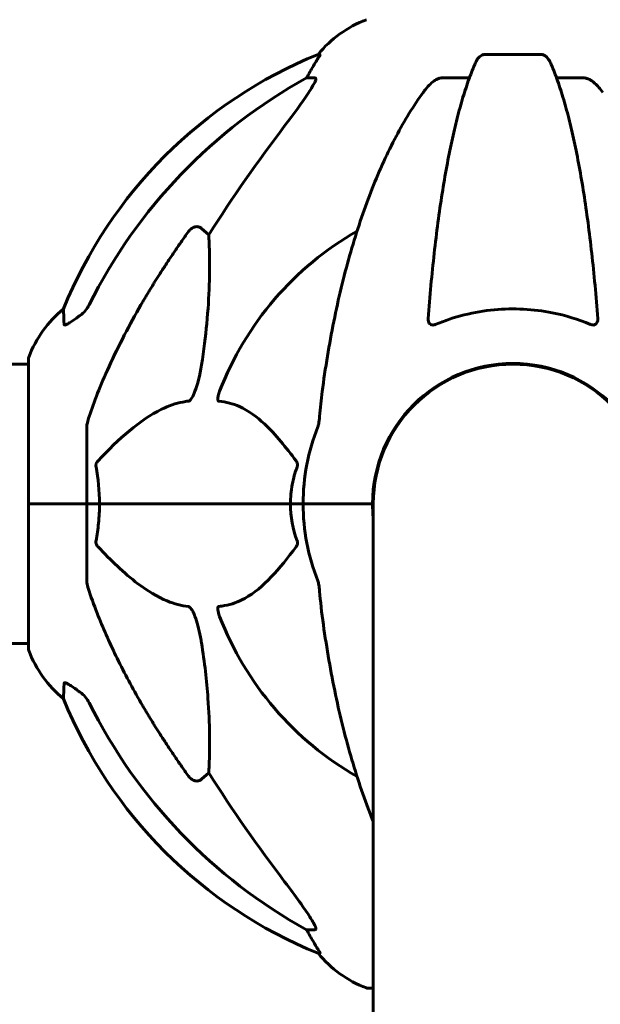
# Model space of a CAD drawing. Units: millimetres. Extents: x 9398 to 18380, y 2544 to 15505.
# Drawn here: x 14782 to 14907, y 13927 to 14140 of the extents above; entities that cross this region are included whole.
import ezdxf

# ---------------------------------------------------------------- set-up
doc = ezdxf.new("R2010")
doc.units = ezdxf.units.MM
doc.header["$LTSCALE"] = 80
doc.layers.add('Widoczne (ISO)', color=7, linetype='Continuous', lineweight=60)

msp = doc.modelspace()

# ---------------------------------------------------------------- linework, layer by layer
at = {"layer": 'Widoczne (ISO)'}
for p, q in [((14846.75, 14132.28), (14846.31, 14132.28)), ((14894.41, 14132.28), (14882.37, 14132.28)), ((14843.83, 14127.19), (14845.66, 14127.19)), ((14873.07, 14127.19), (14878.98, 14127.19)), ((14897.8, 14127.19), (14903.71, 14127.19)), ((14821.16, 14094.71), (14822.72, 14093.33)), ((14138.11, 14065.39), (14783.8, 14065.39)), ((14783.8, 14066.54), (14783.8, 14035.24)), ((14796.39, 14051.88), (14796.39, 14035.24)), ((14858.24, 14035.24), (14858.24, 14038.25)), ((14783.86, 14035.24), (14783.8, 14035.24)), ((14783.8, 14035.24), (14783.86, 14035.24)), ((14783.8, 14035.24), (14783.8, 14003.94)), ((14783.86, 14035.24), (14796.39, 14035.24)), ((14783.86, 14035.24), (14796.39, 14035.24)), ((14796.39, 14035.24), (14799.14, 14035.24)), ((14799.14, 14035.24), (14796.39, 14035.24)), ((14796.39, 14018.6), (14796.39, 14035.24)), ((14799.14, 14035.24), (14840.35, 14035.24)), ((14840.35, 14035.24), (14799.14, 14035.24)), ((14840.35, 14035.24), (14843.09, 14035.24)), ((14843.09, 14035.24), (14840.35, 14035.24)), ((14856.74, 14035.24), (14843.09, 14035.24)), ((14856.74, 14035.24), (14843.09, 14035.24)), ((14858.09, 14035.24), (14856.74, 14035.24)), ((14856.74, 14035.24), (14858.09, 14035.24)), ((14858.24, 14035.24), (14858.24, 13945.24)), ((14138.24, 14005.09), (14783.8, 14005.09)), ((14822.72, 13977.14), (14821.16, 13975.76)), ((14858.24, 13945.24), (14858.24, 13624.81)), ((14845.66, 13943.29), (14843.83, 13943.29)), ((14846.31, 13938.19), (14846.75, 13938.19)), ((14857.09, 13930.64), (14858.24, 13930.64))]:
    msp.add_line(p, q, dxfattribs=at)
for centre, radius, start, end in [((14865.62, 14116.4), 25, 110.8133, 140.5544), ((14883.98, 14039.65), 100, 112.1283, 157.8717), ((14888.39, 14035.24), 67.82, 119.7583, 159.0022), ((14807.23, 14058.01), 25, 129.4456, 159.1867), ((14784.8, 14066.54), 1, 159.1867, 180), ((14888.39, 14035.24), 30.3, 0, 180), ((14888.39, 14035.24), 30.15, 0, 180), ((14888.39, 14035.24), 45.3, 158.4481, 180), ((14888.39, 14035.24), 45.3, 180, 201.5519), ((14888.39, 14035.24), 30.3, 180, 185.7035), ((14888.39, 14035.24), 67.82, 200.9978, 240.2417), ((14784.8, 14003.94), 1, 180, 200.8133), ((14807.23, 14012.46), 25, 200.8133, 230.5544), ((14883.98, 14030.83), 100, 202.1283, 247.8717), ((14865.62, 13954.08), 25, 219.4456, 249.1867), ((14857.09, 13931.64), 1, 249.1867, 270)]:
    msp.add_arc(centre, radius, start, end, dxfattribs=at)
for centre, major_axis, ratio, start_param, end_param in [((14866.04, 14116.4), (0, -25), 0.981627, 4.176968, 4.238597), ((14897.49, 14026.01), (0, -115), 0.981627, 3.636886, 4.241328), ((14839.83, 14130.08), (0, 5), 0.981627, 4.093994, 4.238597), ((15078.6, 13895.04), (0, -345), 0.906308, 4.014117, 4.100088), ((14897.49, 14044.47), (0, -115), 0.981627, 5.18345, 5.787892), ((15078.6, 14175.43), (0, 345), 0.906308, 2.183097, 2.269068), ((14839.83, 13940.39), (0, 5), 0.981627, 5.186181, 5.330784), ((14866.04, 13954.08), (0, -25), 0.981627, 5.186181, 5.24781)]:
    msp.add_ellipse(centre, major_axis=major_axis, ratio=ratio, start_param=start_param, end_param=end_param, dxfattribs=at)
for points, knots in [([(14846.75, 14132.28), (14846.77, 14132.28), (14846.77, 14132.26), (14846.74, 14132.17), (14846.71, 14132.1), (14846.59, 14131.88), (14846.48, 14131.71), (14846.17, 14131.2), (14845.94, 14130.83), (14845.44, 14130.02), (14845.18, 14129.58), (14844.93, 14129.15)], [0, 0, 0, 0, 0.0396836, 0.0396836, 0.0905188, 0.0905188, 0.1673316, 0.1673316, 0.2736365, 0.2736365, 0.3778204, 0.3778204, 0.3778204, 0.3778204]), ([(14880.31, 14130.49), (14880.39, 14130.67), (14880.48, 14130.85), (14880.82, 14131.4), (14881.11, 14131.72), (14881.57, 14132.04), (14881.73, 14132.13), (14881.98, 14132.22), (14882.06, 14132.24), (14882.22, 14132.27), (14882.29, 14132.28), (14882.37, 14132.28)], [0.1632559, 0.1632559, 0.1632559, 0.1632559, 0.2355522, 0.2355522, 0.4078692, 0.4078692, 0.4868555, 0.4868555, 0.5223203, 0.5223203, 0.5562282, 0.5562282, 0.5562282, 0.5562282]), ([(14894.41, 14132.28), (14894.54, 14132.28), (14894.67, 14132.26), (14894.96, 14132.17), (14895.11, 14132.1), (14895.46, 14131.88), (14895.66, 14131.71), (14896.09, 14131.21), (14896.31, 14130.87), (14896.48, 14130.49)], [0, 0, 0, 0, 0.0396836, 0.0396836, 0.0905188, 0.0905188, 0.1673316, 0.1673316, 0.2678087, 0.2678087, 0.2678087, 0.2678087]), ([(14880.31, 14130.49), (14879.84, 14129.42), (14879.37, 14128.27), (14878.47, 14125.77), (14878.03, 14124.43), (14877.17, 14121.58), (14876.75, 14120.07), (14875.95, 14116.9), (14875.55, 14115.23), (14874.8, 14111.74), (14874.44, 14109.93), (14873.75, 14106.18), (14873.42, 14104.23), (14872.78, 14100.19), (14872.48, 14098.1), (14871.91, 14093.8), (14871.64, 14091.58), (14871.14, 14087.06), (14870.9, 14084.75), (14870.47, 14080.05), (14870.27, 14077.66), (14870.09, 14075.24)], [0.757825, 0.757825, 0.757825, 0.757825, 1.53194, 1.53194, 2.306055, 2.306055, 3.08017, 3.08017, 3.854285, 3.854285, 4.6284, 4.6284, 5.402516, 5.402516, 6.176631, 6.176631, 6.950746, 6.950746, 7.724861, 7.724861, 8.498976, 8.498976, 8.498976, 8.498976]), ([(14906.69, 14075.24), (14906.52, 14077.66), (14906.32, 14080.05), (14905.89, 14084.75), (14905.65, 14087.06), (14905.15, 14091.58), (14904.88, 14093.8), (14904.3, 14098.1), (14904, 14100.19), (14903.37, 14104.23), (14903.04, 14106.18), (14902.34, 14109.93), (14901.98, 14111.74), (14901.23, 14115.23), (14900.84, 14116.9), (14900.03, 14120.07), (14899.62, 14121.58), (14898.76, 14124.43), (14898.32, 14125.77), (14897.41, 14128.27), (14896.95, 14129.42), (14896.48, 14130.49)], [0.432042, 0.432042, 0.432042, 0.432042, 1.206157, 1.206157, 1.980271, 1.980271, 2.754386, 2.754386, 3.5285, 3.5285, 4.302615, 4.302615, 5.07673, 5.07673, 5.850844, 5.850844, 6.624959, 6.624959, 7.399073, 7.399073, 8.173188, 8.173188, 8.173188, 8.173188]), ([(14845.81, 14126.73), (14845.74, 14126.52), (14845.62, 14126.26), (14845.18, 14125.42), (14844.68, 14124.61), (14842.81, 14121.81), (14841.14, 14119.52), (14839.1, 14116.84)], [0.1601511, 0.1601511, 0.1601511, 0.1601511, 0.2789651, 0.2789651, 0.5590911, 0.5590911, 1.0329565, 1.0329565, 1.0329565, 1.0329565]), ([(14845.81, 14126.73), (14845.84, 14126.81), (14845.85, 14126.88), (14845.85, 14127.06), (14845.82, 14127.14), (14845.72, 14127.18), (14845.69, 14127.19), (14845.66, 14127.19)], [-0.1558142, -0.1558142, -0.1558142, -0.1558142, -0.1088397, -0.1088397, -0.0285546, -0.0285546, 0, 0, 0, 0]), ([(14869.01, 14124.07), (14869.09, 14124.17), (14869.16, 14124.27), (14869.95, 14125.31), (14870.65, 14126.02), (14871.42, 14126.58), (14871.53, 14126.66), (14871.64, 14126.73)], [1.1698405, 1.1698405, 1.1698405, 1.1698405, 1.2376287, 1.2376287, 1.8774143, 1.8774143, 1.9750102, 1.9750102, 1.9750102, 1.9750102]), ([(14873.07, 14127.19), (14872.84, 14127.19), (14872.6, 14127.14), (14872.13, 14126.99), (14871.9, 14126.89), (14871.68, 14126.75), (14871.66, 14126.74), (14871.64, 14126.73)], [-0.6576908, -0.6576908, -0.6576908, -0.6576908, -0.5826884, -0.5826884, -0.5093339, -0.5093339, -0.502027, -0.502027, -0.502027, -0.502027]), ([(14905.15, 14126.73), (14905.02, 14126.81), (14904.88, 14126.88), (14904.5, 14127.06), (14904.24, 14127.14), (14903.89, 14127.18), (14903.8, 14127.19), (14903.71, 14127.19)], [-0.1558142, -0.1558142, -0.1558142, -0.1558142, -0.1088397, -0.1088397, -0.0285546, -0.0285546, 0, 0, 0, 0]), ([(14905.15, 14126.73), (14905.49, 14126.52), (14905.8, 14126.26), (14906.62, 14125.52), (14907.19, 14124.87), (14907.77, 14124.07)], [0.1601511, 0.1601511, 0.1601511, 0.1601511, 0.2789651, 0.2789651, 0.5122097, 0.5122097, 0.5122097, 0.5122097]), ([(14869.01, 14124.07), (14866.95, 14121.21), (14865, 14118.05), (14861.32, 14111.1), (14859.59, 14107.32), (14856.4, 14099.25), (14854.93, 14094.96), (14852.3, 14086.01), (14851.13, 14081.33), (14849.06, 14071.57), (14848.18, 14066.51), (14847.46, 14061.33)], [1.258461, 1.258461, 1.258461, 1.258461, 2.851216, 2.851216, 4.443971, 4.443971, 6.036726, 6.036726, 7.629481, 7.629481, 9.222236, 9.222236, 9.222236, 9.222236]), ([(14818.33, 14094), (14818.33, 14094), (14818.33, 14094.01), (14818.51, 14094.25), (14818.76, 14094.51), (14819.21, 14094.83), (14819.49, 14094.97), (14819.74, 14095.03), (14819.99, 14095.09), (14820.29, 14095.1), (14820.74, 14094.99), (14820.98, 14094.87), (14821.16, 14094.72), (14821.16, 14094.72), (14821.16, 14094.71)], [1.1658431, 1.1658431, 1.1658431, 1.1658431, 1.166835, 1.166835, 1.2608412, 1.2608412, 1.3451697, 1.3451697, 1.3451697, 1.4277438, 1.4277438, 1.5006257, 1.5006257, 1.5007309, 1.5007309, 1.5007309, 1.5007309]), ([(14822.72, 14093.33), (14822.78, 14092.22), (14822.84, 14091.01), (14822.98, 14085.34), (14822.86, 14080.03), (14822.02, 14071.35), (14821.65, 14068.39), (14821.16, 14065.24)], [-7.441778, -7.441778, -7.441778, -7.441778, -6.631196, -6.631196, -3.87144, -3.87144, -2.57915, -2.57915, -2.57915, -2.57915]), ([(14794.94, 14075.91), (14795.35, 14076.2), (14795.72, 14076.54), (14796.38, 14077.31), (14796.67, 14077.74), (14796.9, 14078.2)], [0, 0, 0, 0, 0.1523434, 0.1523434, 0.306473, 0.306473, 0.306473, 0.306473]), ([(14796.9, 14054.1), (14797.93, 14057.19), (14799.33, 14060.8), (14803.28, 14069.47), (14805.61, 14073.91), (14808.09, 14078.21)], [-2.891192, -2.891192, -2.891192, -2.891192, -1.528318, -1.528318, 0, 0, 0, 0]), ([(14905.15, 14073.96), (14902.49, 14075.07), (14899.71, 14075.92), (14892.76, 14077.3), (14888.55, 14077.52), (14879.99, 14076.72), (14875.69, 14075.65), (14871.63, 14073.96)], [-3.839757, -3.839757, -3.839757, -3.839757, -2.971401, -2.971401, -1.713368, -1.713368, -0.390285, -0.390285, -0.390285, -0.390285]), ([(14791.49, 14073.96), (14791.44, 14075.07), (14791.41, 14075.92), (14791.36, 14077.04), (14791.35, 14077.31), (14791.35, 14077.31)], [-3.948618, -3.948618, -3.948618, -3.948618, -3.078035, -3.078035, -2.22432, -2.22432, -2.22432, -2.22432]), ([(14794.62, 14075.68), (14794.01, 14075.23), (14793.41, 14074.81), (14792.61, 14074.29), (14792.35, 14074.13), (14792, 14073.95), (14791.87, 14073.89), (14791.69, 14073.84), (14791.62, 14073.84), (14791.55, 14073.86), (14791.53, 14073.87), (14791.5, 14073.91), (14791.5, 14073.93), (14791.49, 14073.96)], [0, 0, 0, 0, 0.2316755, 0.2316755, 0.3642878, 0.3642878, 0.4481993, 0.4481993, 0.5091909, 0.5091909, 0.5443069, 0.5443069, 0.5810898, 0.5810898, 0.5810898, 0.5810898]), ([(14871.63, 14073.96), (14871.51, 14073.91), (14871.38, 14073.87), (14871.14, 14073.84), (14871.04, 14073.84), (14870.82, 14073.87), (14870.72, 14073.91), (14870.5, 14074.03), (14870.4, 14074.13), (14870.2, 14074.41), (14870.12, 14074.64), (14870.08, 14075), (14870.08, 14075.12), (14870.09, 14075.24)], [0, 0, 0, 0, 0.0405527, 0.0405527, 0.0770027, 0.0770027, 0.1196644, 0.1196644, 0.1860906, 0.1860906, 0.2931262, 0.2931262, 0.3428011, 0.3428011, 0.3428011, 0.3428011]), ([(14906.69, 14075.24), (14906.72, 14074.96), (14906.68, 14074.7), (14906.51, 14074.29), (14906.4, 14074.13), (14906.16, 14073.95), (14906.05, 14073.89), (14905.81, 14073.84), (14905.7, 14073.84), (14905.51, 14073.86), (14905.44, 14073.87), (14905.3, 14073.91), (14905.22, 14073.93), (14905.15, 14073.96)], [0.0768427, 0.0768427, 0.0768427, 0.0768427, 0.2316755, 0.2316755, 0.3642878, 0.3642878, 0.4481993, 0.4481993, 0.5091909, 0.5091909, 0.5443069, 0.5443069, 0.5810898, 0.5810898, 0.5810898, 0.5810898]), ([(14821.16, 14065.24), (14820.79, 14062.91), (14820.28, 14060.93), (14819.74, 14059.54), (14819.53, 14058.97), (14819.3, 14058.5), (14818.99, 14057.98), (14818.88, 14057.82), (14818.7, 14057.61), (14818.62, 14057.54), (14818.49, 14057.45), (14818.44, 14057.42), (14818.37, 14057.4), (14818.35, 14057.4), (14818.33, 14057.4)], [4.2161666, 4.2161666, 4.2161666, 4.2161666, 4.692072, 4.692072, 4.692072, 4.8854145, 4.8854145, 4.96663, 4.96663, 5.010038, 5.010038, 5.039388, 5.039388, 5.0498949, 5.0498949, 5.0498949, 5.0498949]), ([(14847.46, 14061.33), (14847.37, 14060.72), (14847.29, 14060.1), (14846.99, 14057.71), (14846.81, 14055.91), (14846.65, 14054.1)], [-1.0396624, -1.0396624, -1.0396624, -1.0396624, -0.8416464, -0.8416464, -0.2736271, -0.2736271, -0.2736271, -0.2736271]), ([(14824.91, 14057.4), (14824.91, 14057.4), (14824.9, 14057.4), (14824.85, 14057.41), (14824.81, 14057.43), (14824.74, 14057.49), (14824.71, 14057.54), (14824.66, 14057.67), (14824.65, 14057.77), (14824.65, 14058.09), (14824.7, 14058.34), (14824.84, 14058.88), (14824.95, 14059.22), (14825.07, 14059.54)], [3.5334714, 3.5334714, 3.5334714, 3.5334714, 3.5360525, 3.5360525, 3.5562458, 3.5562458, 3.5793269, 3.5793269, 3.6167663, 3.6167663, 3.6956214, 3.6956214, 3.804605, 3.804605, 3.804605, 3.804605]), ([(14818.33, 14057.4), (14817.92, 14057.36), (14817.51, 14057.3), (14815.56, 14056.93), (14814.03, 14056.4), (14807.86, 14053.4), (14803.29, 14049.28), (14798.82, 14044.52)], [-3.297299, -3.297299, -3.297299, -3.297299, -3.096593, -3.096593, -2.347308, -2.347308, -0.097313, -0.097313, -0.097313, -0.097313]), ([(14841.58, 14044.52), (14839.41, 14047.38), (14837.17, 14050.22), (14833.11, 14054.02), (14831.34, 14055.33), (14827.93, 14056.86), (14826.45, 14057.25), (14824.91, 14057.4)], [-3.381682, -3.381682, -3.381682, -3.381682, -2.051079, -2.051079, -1.136838, -1.136838, -0.473976, -0.473976, -0.473976, -0.473976]), ([(14796.9, 14054.1), (14796.74, 14053.62), (14796.6, 14053.15), (14796.43, 14052.41), (14796.39, 14052.13), (14796.39, 14051.88)], [0, 0, 0, 0, 0.1541752, 0.1541752, 0.2866473, 0.2866473, 0.2866473, 0.2866473]), ([(14846.26, 14051.88), (14846.34, 14052.08), (14846.4, 14052.3), (14846.53, 14052.96), (14846.59, 14053.48), (14846.65, 14054.1)], [0, 0, 0, 0, 0.0651008, 0.0651008, 0.1767336, 0.1767336, 0.1767336, 0.1767336]), ([(14798.38, 14043.22), (14798.36, 14043.34), (14798.35, 14043.46), (14798.37, 14043.7), (14798.4, 14043.81), (14798.49, 14044.06), (14798.55, 14044.17), (14798.68, 14044.37), (14798.75, 14044.45), (14798.82, 14044.52)], [0.66790836, 0.66790836, 0.66790836, 0.66790836, 0.68756319, 0.68756319, 0.70698655, 0.70698655, 0.72910654, 0.72910654, 0.74763999, 0.74763999, 0.74763999, 0.74763999]), ([(14841.58, 14044.52), (14841.58, 14044.51), (14841.59, 14044.51), (14841.69, 14044.36), (14841.78, 14044.2), (14841.86, 14043.9), (14841.88, 14043.78), (14841.87, 14043.53), (14841.84, 14043.41), (14841.8, 14043.27), (14841.79, 14043.25), (14841.79, 14043.22)], [0.8751293, 0.8751293, 0.8751293, 0.8751293, 0.8786792, 0.8786792, 0.9337906, 0.9337906, 0.9692974, 0.9692974, 1.0016433, 1.0016433, 1.0082698, 1.0082698, 1.0082698, 1.0082698]), ([(14840.35, 14035.24), (14840.35, 14036.6), (14840.48, 14038.01), (14840.98, 14040.69), (14841.34, 14041.98), (14841.79, 14043.22)], [0, 0, 0, 0, 0.4098083, 0.4098083, 0.7872958, 0.7872958, 0.7872958, 0.7872958]), ([(14799.14, 14035.24), (14799.14, 14033.87), (14799.07, 14032.47), (14798.8, 14029.78), (14798.61, 14028.5), (14798.38, 14027.25)], [0, 0, 0, 0, 0.4098083, 0.4098083, 0.7872958, 0.7872958, 0.7872958, 0.7872958]), ([(14798.82, 14025.95), (14798.81, 14025.96), (14798.81, 14025.97), (14798.68, 14026.11), (14798.56, 14026.27), (14798.43, 14026.57), (14798.39, 14026.7), (14798.35, 14026.95), (14798.35, 14027.07), (14798.37, 14027.2), (14798.37, 14027.23), (14798.38, 14027.25)], [0.8751293, 0.8751293, 0.8751293, 0.8751293, 0.8786792, 0.8786792, 0.9337906, 0.9337906, 0.9692974, 0.9692974, 1.0016433, 1.0016433, 1.0082698, 1.0082698, 1.0082698, 1.0082698]), ([(14841.79, 14027.25), (14841.83, 14027.14), (14841.86, 14027.02), (14841.88, 14026.78), (14841.87, 14026.66), (14841.83, 14026.42), (14841.78, 14026.3), (14841.69, 14026.11), (14841.63, 14026.03), (14841.58, 14025.95)], [0.66790836, 0.66790836, 0.66790836, 0.66790836, 0.68756319, 0.68756319, 0.70698655, 0.70698655, 0.72910654, 0.72910654, 0.74763999, 0.74763999, 0.74763999, 0.74763999]), ([(14798.82, 14025.95), (14801.51, 14023.09), (14804.45, 14020.25), (14809.47, 14016.45), (14811.58, 14015.14), (14815.31, 14013.62), (14816.83, 14013.23), (14818.33, 14013.08)], [-3.381682, -3.381682, -3.381682, -3.381682, -2.051079, -2.051079, -1.136838, -1.136838, -0.473976, -0.473976, -0.473976, -0.473976]), ([(14824.91, 14013.08), (14825.33, 14013.12), (14825.74, 14013.18), (14827.69, 14013.54), (14829.12, 14014.07), (14834.61, 14017.08), (14837.97, 14021.2), (14841.58, 14025.95)], [-3.292921, -3.292921, -3.292921, -3.292921, -3.092582, -3.092582, -2.344532, -2.344532, -0.096806, -0.096806, -0.096806, -0.096806]), ([(14796.39, 14018.6), (14796.39, 14018.39), (14796.42, 14018.17), (14796.55, 14017.51), (14796.7, 14017), (14796.9, 14016.37)], [0, 0, 0, 0, 0.0651008, 0.0651008, 0.1767336, 0.1767336, 0.1767336, 0.1767336]), ([(14846.65, 14016.37), (14846.61, 14016.85), (14846.56, 14017.32), (14846.43, 14018.06), (14846.36, 14018.35), (14846.26, 14018.6)], [0, 0, 0, 0, 0.1541752, 0.1541752, 0.2866473, 0.2866473, 0.2866473, 0.2866473]), ([(14808.09, 13992.26), (14806.28, 13995.4), (14804.56, 13998.61), (14801.49, 14004.86), (14800.12, 14007.9), (14798.17, 14012.77), (14797.5, 14014.56), (14796.9, 14016.37)], [-2.92386, -2.92386, -2.92386, -2.92386, -1.830399, -1.830399, -0.841636, -0.841636, -0.273628, -0.273628, -0.273628, -0.273628]), ([(14818.33, 14013.08), (14818.33, 14013.08), (14818.34, 14013.08), (14818.4, 14013.07), (14818.45, 14013.05), (14818.56, 14012.98), (14818.61, 14012.94), (14818.76, 14012.8), (14818.84, 14012.7), (14819.07, 14012.39), (14819.21, 14012.14), (14819.48, 14011.59), (14819.62, 14011.25), (14819.74, 14010.93), (14820.18, 14009.79), (14820.61, 14008.25), (14821.03, 14006.02), (14821.09, 14005.62), (14821.16, 14005.23)], [3.5334714, 3.5334714, 3.5334714, 3.5334714, 3.5360525, 3.5360525, 3.5562458, 3.5562458, 3.5793269, 3.5793269, 3.6167663, 3.6167663, 3.6956214, 3.6956214, 3.804605, 3.804605, 3.804605, 4.1935737, 4.1935737, 4.2774028, 4.2774028, 4.2774028, 4.2774028]), ([(14825.07, 14010.93), (14824.86, 14011.5), (14824.72, 14011.98), (14824.65, 14012.49), (14824.64, 14012.65), (14824.68, 14012.86), (14824.7, 14012.93), (14824.78, 14013.02), (14824.81, 14013.05), (14824.88, 14013.07), (14824.89, 14013.08), (14824.91, 14013.08)], [4.692072, 4.692072, 4.692072, 4.692072, 4.8854145, 4.8854145, 4.96663, 4.96663, 5.010038, 5.010038, 5.039388, 5.039388, 5.0498949, 5.0498949, 5.0498949, 5.0498949]), ([(14847.46, 14009.14), (14848.18, 14003.97), (14849.06, 13998.9), (14851.13, 13989.14), (14852.3, 13984.46), (14854.93, 13975.51), (14856.4, 13971.22), (14858.08, 13966.98), (14858.16, 13966.77), (14858.24, 13966.57)], [3.005603, 3.005603, 3.005603, 3.005603, 4.598305, 4.598305, 6.191006, 6.191006, 7.783708, 7.783708, 7.86548, 7.86548, 7.86548, 7.86548]), ([(14821.16, 14005.23), (14821.82, 14001.02), (14822.28, 13997.01), (14822.96, 13987.68), (14822.97, 13982.74), (14822.78, 13978.2), (14822.75, 13977.66), (14822.72, 13977.14)], [-5.840535, -5.840535, -5.840535, -5.840535, -4.312329, -4.312329, -2.041689, -2.041689, -1.725445, -1.725445, -1.725445, -1.725445]), ([(14791.35, 13993.16), (14791.35, 13993.16), (14791.35, 13993.26), (14791.38, 13993.93), (14791.42, 13994.96), (14791.49, 13996.51)], [-2.22432, -2.22432, -2.22432, -2.22432, -1.710872, -1.710872, -0.498651, -0.498651, -0.498651, -0.498651]), ([(14791.49, 13996.51), (14791.5, 13996.56), (14791.52, 13996.6), (14791.6, 13996.64), (14791.65, 13996.64), (14791.8, 13996.6), (14791.9, 13996.57), (14792.16, 13996.44), (14792.34, 13996.34), (14792.81, 13996.06), (14793.14, 13995.84), (14793.88, 13995.33), (14794.26, 13995.06), (14794.62, 13994.79)], [0, 0, 0, 0, 0.0405527, 0.0405527, 0.0770027, 0.0770027, 0.1196644, 0.1196644, 0.1860906, 0.1860906, 0.2931262, 0.2931262, 0.4025768, 0.4025768, 0.4025768, 0.4025768]), ([(14796.9, 13992.28), (14796.67, 13992.73), (14796.38, 13993.16), (14795.72, 13993.94), (14795.35, 13994.28), (14794.94, 13994.57)], [0, 0, 0, 0, 0.1541921, 0.1541921, 0.3066562, 0.3066562, 0.3066562, 0.3066562]), ([(14821.16, 13975.76), (14821.16, 13975.76), (14821.16, 13975.76), (14820.98, 13975.61), (14820.74, 13975.48), (14820.29, 13975.37), (14819.99, 13975.38), (14819.74, 13975.45), (14819.49, 13975.51), (14819.21, 13975.64), (14818.76, 13975.96), (14818.51, 13976.22), (14818.33, 13976.47), (14818.33, 13976.47), (14818.33, 13976.47)], [1.1896084, 1.1896084, 1.1896084, 1.1896084, 1.1897137, 1.1897137, 1.2625955, 1.2625955, 1.3451697, 1.3451697, 1.3451697, 1.4294982, 1.4294982, 1.5235044, 1.5235044, 1.5244962, 1.5244962, 1.5244962, 1.5244962]), ([(14839.1, 13953.64), (14841.53, 13950.44), (14843.39, 13947.86), (14844.91, 13945.47), (14845.46, 13944.58), (14845.76, 13943.88), (14845.79, 13943.81), (14845.81, 13943.75)], [0, 0, 0, 0, 1.25142, 1.25142, 1.643811, 1.643811, 1.686691, 1.686691, 1.686691, 1.686691]), ([(14845.66, 13943.29), (14845.75, 13943.29), (14845.81, 13943.33), (14845.86, 13943.48), (14845.86, 13943.58), (14845.82, 13943.72), (14845.81, 13943.73), (14845.81, 13943.75)], [-0.6576908, -0.6576908, -0.6576908, -0.6576908, -0.5826884, -0.5826884, -0.5093339, -0.5093339, -0.502027, -0.502027, -0.502027, -0.502027]), ([(14844.93, 13941.32), (14845.33, 13940.65), (14845.72, 13940), (14846.29, 13939.08), (14846.49, 13938.75), (14846.68, 13938.43), (14846.72, 13938.34), (14846.76, 13938.25), (14846.76, 13938.23), (14846.76, 13938.2), (14846.76, 13938.19), (14846.75, 13938.19)], [0, 0, 0, 0, 0.2355522, 0.2355522, 0.4078692, 0.4078692, 0.4868555, 0.4868555, 0.5223203, 0.5223203, 0.5562282, 0.5562282, 0.5562282, 0.5562282])]:
    msp.add_open_spline(points, degree=3, knots=knots, dxfattribs=at)
for points, weights in [([(14808.09, 14078.21), (14812.42, 14085.7), (14818.33, 14094)], [1.01823794294, 1.01452967166, 1.00282554047]), ([(14818.33, 13976.47), (14812.42, 13984.77), (14808.09, 13992.26)], [1.00282554047, 1.01452967166, 1.01823794294])]:
    msp.add_rational_spline(points, weights, degree=2, dxfattribs=at)
for points in [[(14794.94, 14075.91), (14794.83, 14075.83), (14794.73, 14075.76), (14794.62, 14075.68)], [(14798.38, 14043.22), (14798.85, 14040.69), (14799.14, 14038.02), (14799.14, 14035.24)], [(14841.79, 14027.25), (14840.87, 14029.78), (14840.35, 14032.45), (14840.35, 14035.24)], [(14846.65, 14016.37), (14846.84, 14014.21), (14847.09, 14011.79), (14847.46, 14009.14)], [(14794.62, 13994.79), (14794.73, 13994.72), (14794.83, 13994.64), (14794.94, 13994.57)]]:
    msp.add_open_spline(points, degree=3, dxfattribs=at)

doc.saveas('drawing.dxf')
